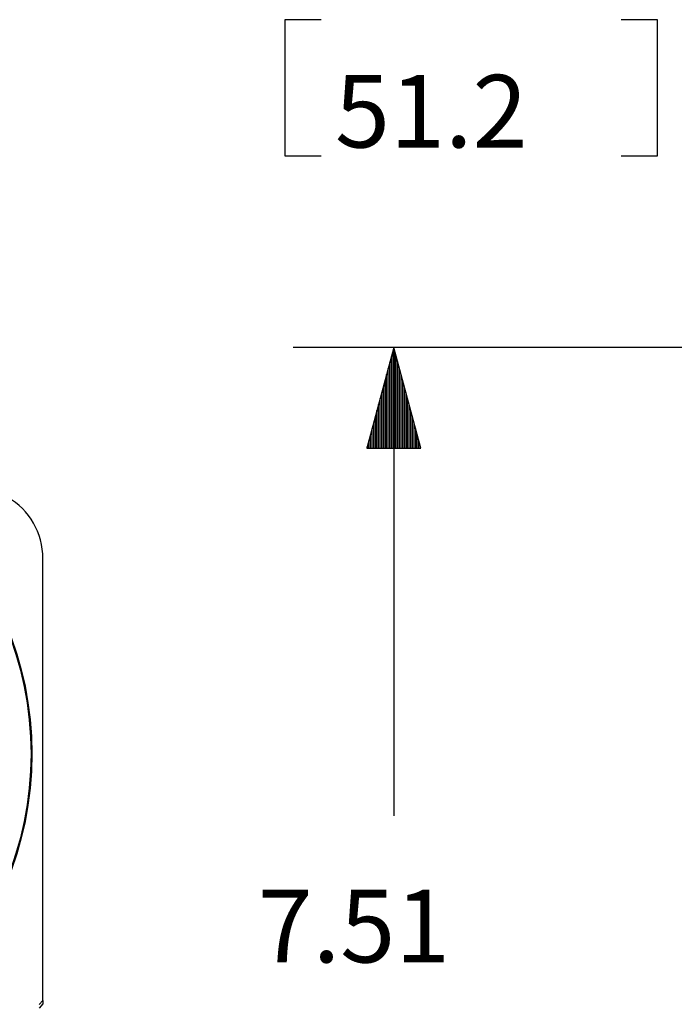
# Model space of a CAD drawing. Extents: x 0.3 to 10.8, y 0.3 to 8.3.
# Drawn here: x 1.9 to 2.7, y 4.2 to 5.5 of the extents above; entities that cross this region are included whole.
import ezdxf

# ---------------------------------------------------------------- set-up
doc = ezdxf.new("R2010")
doc.units = 0
doc.header["$MEASUREMENT"] = 0
doc.layers.add('TFR-ISO', color=7, linetype='Continuous')
doc.styles.add('blockfont', font='simplex.shx')

msp = doc.modelspace()

# ---------------------------------------------------------------- linework, layer by layer
at = {"layer": 'TFR-ISO', "color": 3, "linetype": 'Continuous'}
for p, q in [((2.298179, 5.468116), (2.253179, 5.468116)), ((2.253179, 5.468116), (2.253179, 5.299366)), ((2.715179, 5.468116), (2.670179, 5.468116)), ((2.715179, 5.299366), (2.715179, 5.468116)), ((2.253179, 5.299366), (2.298179, 5.299366)), ((2.670179, 5.299366), (2.715179, 5.299366)), ((3.369164, 5.062052), (2.263446, 5.062052)), ((2.388446, 5.062052), (2.354952, 4.937052)), ((2.387446, 4.937052), (2.387446, 5.058321)), ((2.421939, 4.937052), (2.388446, 5.062052)), ((2.388446, 5.062052), (2.388446, 4.48134)), ((2.389446, 4.937052), (2.389446, 5.058321)), ((2.383446, 4.937052), (2.383446, 5.043392)), ((2.385446, 4.937052), (2.385446, 5.050856)), ((2.391446, 4.937052), (2.391446, 5.050856)), ((2.393445, 4.937052), (2.393445, 5.043392)), ((2.379446, 4.937052), (2.379446, 5.028464)), ((2.381446, 4.937052), (2.381446, 5.035928)), ((2.395446, 4.937052), (2.395446, 5.035928)), ((2.397446, 4.937052), (2.397446, 5.028464)), ((2.377445, 4.937052), (2.377445, 5.021)), ((2.399446, 4.937052), (2.399446, 5.021)), ((2.373446, 4.937052), (2.373446, 5.006072)), ((2.375446, 4.937052), (2.375446, 5.013536)), ((2.401446, 4.937052), (2.401446, 5.013536)), ((2.403445, 4.937052), (2.403445, 5.006072)), ((2.369446, 4.937052), (2.369446, 4.991144)), ((2.371446, 4.937052), (2.371446, 4.998608)), ((2.405446, 4.937052), (2.405446, 4.998608)), ((2.407446, 4.937052), (2.407446, 4.991144)), ((2.367445, 4.937052), (2.367445, 4.983679)), ((2.409446, 4.937052), (2.409446, 4.983679)), ((2.363446, 4.937052), (2.363446, 4.968751)), ((2.365446, 4.937052), (2.365446, 4.976215)), ((2.411446, 4.937052), (2.411446, 4.976215)), ((2.413445, 4.937052), (2.413445, 4.968751)), ((2.361446, 4.937052), (2.361446, 4.961287)), ((2.415446, 4.937052), (2.415446, 4.961287)), ((2.357445, 4.937052), (2.357445, 4.946359)), ((2.359446, 4.937052), (2.359446, 4.953823)), ((2.417446, 4.937052), (2.417446, 4.953823)), ((2.419446, 4.937052), (2.419446, 4.946359)), ((2.354952, 4.937052), (2.421939, 4.937052)), ((2.355446, 4.937052), (2.355446, 4.938895)), ((2.355446, 4.937052), (2.355446, 4.938895)), ((2.421446, 4.937052), (2.421446, 4.938895)), ((2.421446, 4.937052), (2.421446, 4.938895))]:
    msp.add_line(p, q, dxfattribs=at)
at = {"layer": 'TFR-ISO', "color": 7, "linetype": 'Continuous'}
for p, q in [((1.953538, 4.252496), (1.953538, 4.800522)), ((1.948969, 4.247465), (1.953538, 4.252496)), ((1.953538, 4.248334), (1.948969, 4.243303)), ((1.953538, 4.252496), (1.953538, 4.248334))]:
    msp.add_line(p, q, dxfattribs=at)
for radius in [0.416375, 0.415345]:
    msp.add_circle((1.523413, 4.558177), radius, dxfattribs=at)
msp.add_arc((1.866038, 4.800522), 0.0875, 0, 60.000001, dxfattribs=at)

# ---------------------------------------------------------------- texts
at = {"layer": 'TFR-ISO', "color": 3, "linetype": 'Continuous', "char_height": 0.09, "attachment_point": 7, "line_spacing_factor": 0.903614, "style": 'blockfont'}
for s, insert in [('\\W01.000;\\Fsimplex.shx|c0;51.2', (2.315429, 5.309679)), ('\\W01.000;\\Fsimplex.shx|c0;7.51', (2.219696, 4.299777))]:
    msp.add_mtext(s, dxfattribs=dict(at, insert=insert))

doc.saveas('drawing.dxf')
